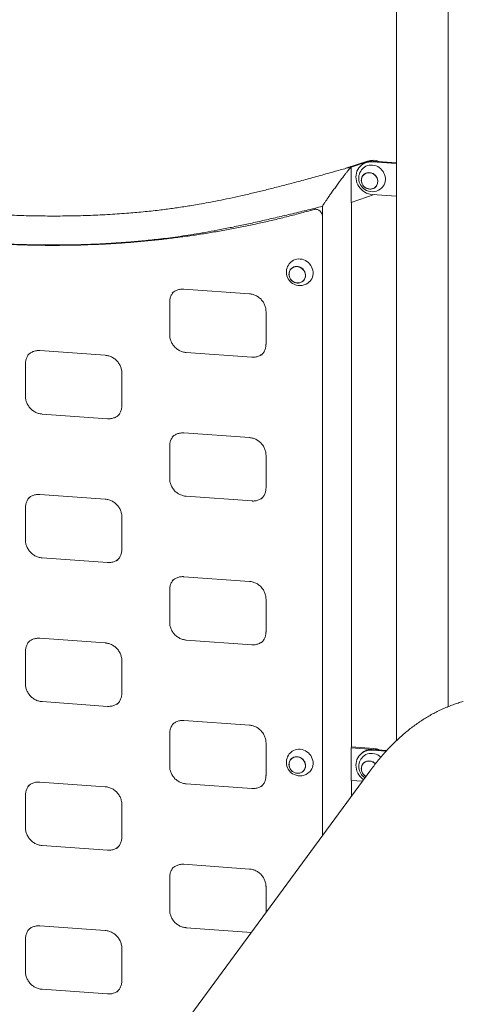
# Model space of a CAD drawing. Extents: x 0 to 29756, y -2002 to 20098.
# Drawn here: x 27367 to 27803, y 4620 to 5587 of the extents above; entities that cross this region are included whole.
import ezdxf

# ---------------------------------------------------------------- set-up
doc = ezdxf.new("R2010")
doc.units = 0
doc.header["$LTSCALE"] = 50
doc.header["$MEASUREMENT"] = 0
doc.layers.get('0').update_dxf_attribs({"linetype": 'CONTINUOUS'})

msp = doc.modelspace()

# ---------------------------------------------------------------- linework, layer by layer
at = {"color": 7, "linetype": 'Continuous', "lineweight": 0}
for p, q in [((27737.07, 5783.04), (27737.07, 4878.76)), ((27787.93, 4912.3), (27787.93, 5783.04)), ((27687.53, 5441.2), (27708.88, 5448.39)), ((27692.53, 5442.37), (27708.1, 5447.61)), ((27713.43, 5447.59), (27737.07, 5445.9)), ((27714.2, 5448.37), (27737.07, 5446.73)), ((27692.53, 5442.37), (27692.64, 5442.48)), ((27692.53, 5407.66), (27692.53, 5442.37)), ((27702.42, 5444.1), (27701.64, 5443.32)), ((27704.86, 5434.76), (27704.84, 5434.74)), ((27716.63, 5422.95), (27716.64, 5422.97)), ((27715.34, 5415.34), (27692.53, 5407.66)), ((27737.07, 5413.78), (27713.43, 5415.48)), ((27664.4, 4785.41), (27664.4, 5394.17)), ((27664.4, 5358.28), (27664.55, 5358.27)), ((27664.4, 5357.45), (27664.55, 5357.44)), ((27633.82, 5342.49), (27633.8, 5342.47)), ((27645.58, 5330.69), (27645.6, 5330.71)), ((27528.38, 5322.56), (27592.78, 5317.94)), ((27664.55, 5325.32), (27664.4, 5325.34)), ((27517.22, 5318.77), (27516.84, 5318.4)), ((27514.36, 5277.61), (27514.36, 5309.73)), ((27609, 5300.61), (27609, 5268.49)), ((27375.55, 5258.29), (27375.17, 5257.92)), ((27386.72, 5262.08), (27451.11, 5257.46)), ((27594.98, 5255.66), (27530.59, 5260.28)), ((27604.42, 5257.73), (27604.8, 5258.09)), ((27372.69, 5217.13), (27372.69, 5249.25)), ((27467.33, 5240.13), (27467.33, 5208.01)), ((27453.31, 5195.18), (27388.92, 5199.8)), ((27462.75, 5197.24), (27463.13, 5197.61)), ((27517.22, 5177.46), (27516.84, 5177.1)), ((27528.38, 5181.26), (27592.78, 5176.63)), ((27514.36, 5136.31), (27514.36, 5168.42)), ((27609, 5159.3), (27609, 5127.19)), ((27386.72, 5120.77), (27451.11, 5116.15)), ((27594.98, 5114.36), (27530.59, 5118.98)), ((27375.55, 5116.98), (27375.17, 5116.62)), ((27604.42, 5116.42), (27604.8, 5116.79)), ((27372.69, 5075.83), (27372.69, 5107.94)), ((27467.33, 5098.82), (27467.33, 5066.71)), ((27453.31, 5053.87), (27388.92, 5058.5)), ((27462.75, 5055.94), (27463.13, 5056.31)), ((27517.22, 5036.16), (27516.84, 5035.79)), ((27528.38, 5039.95), (27592.78, 5035.33)), ((27514.36, 4995), (27514.36, 5027.12)), ((27609, 5018), (27609, 4985.88)), ((27375.55, 4975.68), (27375.17, 4975.31)), ((27386.72, 4979.47), (27451.11, 4974.85)), ((27594.98, 4973.05), (27530.59, 4977.67)), ((27604.42, 4975.12), (27604.8, 4975.48)), ((27372.69, 4934.52), (27372.69, 4966.64)), ((27467.33, 4957.52), (27467.33, 4925.4)), ((27453.31, 4912.57), (27388.92, 4917.19)), ((27462.75, 4914.63), (27463.13, 4915)), ((27528.38, 4898.65), (27592.78, 4894.02)), ((27514.36, 4853.7), (27514.36, 4885.81)), ((27517.22, 4894.85), (27516.84, 4894.49)), ((27609, 4876.69), (27609, 4844.58)), ((27664.4, 4876.56), (27664.55, 4876.55)), ((27664.4, 4875.73), (27664.55, 4875.72)), ((27692.53, 4871.86), (27693, 4872.66)), ((27692.53, 4855.8), (27692.53, 4871.86)), ((27692.53, 4871.86), (27714.2, 4870.3)), ((27693, 4872.66), (27714.98, 4871.08)), ((27713.43, 4869.53), (27727.05, 4868.55)), ((27714.2, 4870.3), (27727.77, 4869.33)), ((27633.82, 4860.77), (27633.8, 4860.75)), ((27664.55, 4856.79), (27664.55, 4785.61)), ((27702.42, 4866.03), (27701.64, 4865.26)), ((27704.86, 4856.69), (27704.84, 4856.67)), ((27712.11, 4850.32), (27234.97, 4201.12)), ((27645.58, 4848.97), (27645.6, 4848.99)), ((27692.53, 4839.75), (27692.53, 4855.8)), ((27386.72, 4838.16), (27451.11, 4833.54)), ((27664.55, 4843.6), (27664.4, 4843.61)), ((27703.75, 4838.94), (27692.53, 4839.75)), ((27693.02, 4824.34), (27693.02, 4839.71)), ((27375.55, 4834.37), (27375.17, 4834.01)), ((27594.98, 4831.75), (27530.59, 4836.37)), ((27604.42, 4833.81), (27604.8, 4834.18)), ((27372.69, 4793.22), (27372.69, 4825.33)), ((27467.33, 4816.21), (27467.33, 4784.1)), ((27453.31, 4771.26), (27388.92, 4775.89)), ((27462.75, 4773.33), (27463.13, 4773.7)), ((27517.22, 4753.55), (27516.84, 4753.18)), ((27528.38, 4757.34), (27592.78, 4752.72)), ((27514.36, 4712.39), (27514.36, 4744.51)), ((27609, 4735.39), (27609, 4710.03)), ((27375.55, 4693.07), (27375.17, 4692.7)), ((27386.72, 4696.86), (27451.11, 4692.24)), ((27594.63, 4690.47), (27530.59, 4695.06)), ((27372.69, 4651.91), (27372.69, 4684.03)), ((27467.33, 4674.9), (27467.33, 4642.79)), ((27453.31, 4629.96), (27388.92, 4634.58)), ((27462.75, 4632.02), (27463.13, 4632.39))]:
    msp.add_line(p, q, dxfattribs=at)
at = {"color": 7, "linetype": 'Continuous', "lineweight": 0, "flags": 128}
for points in [[(27713.43, 5415.48), (27711.49, 5415.74), (27709.57, 5416.22), (27707.72, 5416.93), (27705.95, 5417.86), (27704.28, 5418.98), (27702.75, 5420.28), (27701.38, 5421.75), (27700.18, 5423.37), (27699.17, 5425.1), (27698.37, 5426.92), (27697.8, 5428.82), (27697.45, 5430.75), (27697.33, 5432.69), (27697.45, 5434.62), (27697.8, 5436.5), (27698.37, 5438.31), (27699.17, 5440.02), (27700.18, 5441.61), (27701.38, 5443.05), (27702.75, 5444.32), (27704.28, 5445.41), (27705.95, 5446.29), (27707.72, 5446.96), (27709.57, 5447.4), (27711.49, 5447.62), (27713.43, 5447.59)], [(27704, 5440.97), (27704.4, 5441.35), (27705.71, 5442.37), (27707.15, 5443.2), (27708.7, 5443.83), (27710.34, 5444.23), (27712.04, 5444.41), (27713.76, 5444.36), (27715.47, 5444.07), (27717.14, 5443.57), (27718.76, 5442.85), (27720.27, 5441.93), (27721.66, 5440.82), (27722.91, 5439.55), (27723.99, 5438.13), (27724.88, 5436.6), (27725.56, 5434.98), (27726.03, 5433.29), (27726.27, 5431.57), (27726.28, 5429.86), (27726.07, 5428.17), (27725.63, 5426.54), (27724.97, 5425.01), (27724.1, 5423.58), (27723.05, 5422.31), (27722.85, 5422.11)], [(27718.27, 5425.21), (27718.69, 5426.5), (27718.88, 5427.85), (27718.84, 5429.22), (27718.56, 5430.59), (27718.06, 5431.91), (27717.35, 5433.14), (27716.45, 5434.25), (27715.38, 5435.21), (27714.19, 5435.98), (27712.89, 5436.54), (27711.53, 5436.89), (27710.15, 5437), (27708.79, 5436.88), (27707.48, 5436.53), (27706.27, 5435.96), (27705.19, 5435.18), (27704.26, 5434.23), (27703.53, 5433.12), (27703, 5431.88), (27702.69, 5430.56), (27702.62, 5429.19), (27702.78, 5427.81), (27703.17, 5426.46), (27703.78, 5425.18), (27704.58, 5424.01), (27705.57, 5422.98), (27706.71, 5422.11), (27707.96, 5421.44), (27709.29, 5420.98), (27710.66, 5420.75), (27712.04, 5420.75), (27713.38, 5420.99), (27714.64, 5421.45), (27715.8, 5422.13), (27716.8, 5423), (27717.64, 5424.04), (27718.27, 5425.21)], [(27703.3, 5432.45), (27703.93, 5433.62), (27704.75, 5434.64), (27705.75, 5435.5), (27706.89, 5436.17), (27708.14, 5436.63), (27709.46, 5436.86), (27710.82, 5436.87), (27712.18, 5436.64), (27713.5, 5436.19), (27714.74, 5435.52), (27715.86, 5434.67), (27716.83, 5433.64), (27717.63, 5432.48), (27718.23, 5431.22), (27718.62, 5429.88), (27718.78, 5428.52), (27718.71, 5427.16), (27718.4, 5425.86), (27717.88, 5424.64), (27717.15, 5423.54), (27716.24, 5422.59), (27715.17, 5421.82), (27713.97, 5421.26), (27712.68, 5420.91), (27711.33, 5420.79), (27709.96, 5420.91), (27708.62, 5421.25), (27707.34, 5421.81), (27706.15, 5422.57), (27705.1, 5423.51), (27704.21, 5424.61), (27703.51, 5425.83), (27703.01, 5427.13), (27702.74, 5428.49), (27702.7, 5429.85), (27702.88, 5431.18), (27703.3, 5432.45)], [(27718.19, 5425.25), (27718.6, 5426.52), (27718.79, 5427.86), (27718.75, 5429.22), (27718.47, 5430.57), (27717.98, 5431.88), (27717.28, 5433.1), (27716.39, 5434.19), (27715.33, 5435.14), (27714.15, 5435.9), (27712.87, 5436.46), (27711.52, 5436.8), (27710.16, 5436.91), (27708.81, 5436.79), (27707.52, 5436.45), (27706.32, 5435.88), (27705.25, 5435.12), (27704.86, 5434.76)], [(27632.96, 5348.7), (27633.36, 5349.09), (27634.66, 5350.11), (27636.11, 5350.94), (27637.66, 5351.57), (27639.3, 5351.97), (27640.99, 5352.15), (27642.71, 5352.09), (27644.43, 5351.81), (27646.1, 5351.31), (27647.71, 5350.59), (27649.23, 5349.67), (27650.62, 5348.56), (27651.87, 5347.29), (27652.94, 5345.87), (27653.83, 5344.34), (27654.52, 5342.71), (27654.98, 5341.03), (27655.23, 5339.31), (27655.24, 5337.6), (27655.03, 5335.91), (27654.58, 5334.28), (27653.92, 5332.74), (27653.06, 5331.32), (27652, 5330.04), (27651.81, 5329.85)], [(27647.23, 5332.95), (27647.65, 5334.23), (27647.84, 5335.58), (27647.79, 5336.96), (27647.52, 5338.33), (27647.02, 5339.65), (27646.31, 5340.88), (27645.41, 5341.99), (27644.34, 5342.94), (27643.14, 5343.72), (27641.85, 5344.28), (27640.49, 5344.63), (27639.11, 5344.74), (27637.75, 5344.62), (27636.44, 5344.27), (27635.23, 5343.7), (27634.14, 5342.92), (27633.22, 5341.97), (27632.48, 5340.85), (27631.95, 5339.62), (27631.65, 5338.3), (27631.57, 5336.93), (27631.73, 5335.55), (27632.12, 5334.2), (27632.73, 5332.92), (27633.54, 5331.75), (27634.53, 5330.71), (27635.66, 5329.85), (27636.91, 5329.18), (27638.25, 5328.72), (27639.62, 5328.49), (27641, 5328.49), (27642.34, 5328.73), (27643.6, 5329.19), (27644.75, 5329.87), (27645.76, 5330.74), (27646.59, 5331.78), (27647.23, 5332.95)], [(27632.25, 5340.19), (27632.88, 5341.36), (27633.71, 5342.38), (27634.7, 5343.24), (27635.84, 5343.91), (27637.09, 5344.37), (27638.42, 5344.6), (27639.78, 5344.6), (27641.14, 5344.38), (27642.46, 5343.92), (27643.69, 5343.26), (27644.82, 5342.4), (27645.79, 5341.38), (27646.59, 5340.22), (27647.19, 5338.95), (27647.58, 5337.62), (27647.74, 5336.26), (27647.66, 5334.9), (27647.36, 5333.6), (27646.84, 5332.38), (27646.11, 5331.28), (27645.2, 5330.33), (27644.12, 5329.56), (27642.92, 5329), (27641.63, 5328.65), (27640.28, 5328.53), (27638.92, 5328.65), (27637.58, 5328.99), (27636.29, 5329.55), (27635.11, 5330.31), (27634.06, 5331.25), (27633.17, 5332.35), (27632.46, 5333.57), (27631.97, 5334.87), (27631.7, 5336.22), (27631.65, 5337.59), (27631.84, 5338.92), (27632.25, 5340.19)], [(27647.15, 5332.99), (27647.56, 5334.26), (27647.75, 5335.6), (27647.7, 5336.96), (27647.43, 5338.31), (27646.94, 5339.62), (27646.23, 5340.84), (27645.34, 5341.93), (27644.29, 5342.87), (27643.11, 5343.64), (27641.82, 5344.2), (27640.48, 5344.54), (27639.12, 5344.65), (27637.77, 5344.53), (27636.48, 5344.19), (27635.28, 5343.62), (27634.2, 5342.85), (27633.82, 5342.49)], [(27632.96, 4866.98), (27633.36, 4867.36), (27634.66, 4868.39), (27636.11, 4869.22), (27637.66, 4869.84), (27639.3, 4870.25), (27640.99, 4870.42), (27642.71, 4870.37), (27644.43, 4870.09), (27646.1, 4869.59), (27647.71, 4868.87), (27649.23, 4867.94), (27650.62, 4866.84), (27651.87, 4865.57), (27652.94, 4864.15), (27653.83, 4862.62), (27654.52, 4860.99), (27654.98, 4859.31), (27655.23, 4857.59), (27655.24, 4855.87), (27655.03, 4854.19), (27654.58, 4852.56), (27653.92, 4851.02), (27653.06, 4849.6), (27652, 4848.32), (27651.81, 4848.12)], [(27704.88, 4840.48), (27704.28, 4840.91), (27702.75, 4842.22), (27701.38, 4843.69), (27700.18, 4845.3), (27699.17, 4847.03), (27698.37, 4848.86), (27697.8, 4850.75), (27697.45, 4852.68), (27697.33, 4854.63), (27697.45, 4856.55), (27697.8, 4858.44), (27698.37, 4860.25), (27699.17, 4861.96), (27700.18, 4863.54), (27701.38, 4864.98), (27702.75, 4866.26), (27704.28, 4867.34), (27705.95, 4868.23), (27707.72, 4868.89), (27709.57, 4869.34), (27711.49, 4869.55), (27713.43, 4869.53)], [(27704, 4862.9), (27704.4, 4863.28), (27705.71, 4864.31), (27707.15, 4865.14), (27708.7, 4865.76), (27710.34, 4866.16), (27712.04, 4866.34), (27713.76, 4866.29), (27715.47, 4866.01), (27717.14, 4865.5), (27718.76, 4864.78), (27720.27, 4863.86), (27721.66, 4862.75), (27721.84, 4862.6)], [(27647.23, 4851.23), (27647.65, 4852.51), (27647.84, 4853.86), (27647.79, 4855.24), (27647.52, 4856.61), (27647.02, 4857.93), (27646.31, 4859.16), (27645.41, 4860.27), (27644.34, 4861.22), (27643.14, 4861.99), (27641.85, 4862.56), (27640.49, 4862.9), (27639.11, 4863.02), (27637.75, 4862.9), (27636.44, 4862.55), (27635.23, 4861.98), (27634.14, 4861.2), (27633.22, 4860.24), (27632.48, 4859.13), (27631.95, 4857.9), (27631.65, 4856.58), (27631.57, 4855.21), (27631.73, 4853.83), (27632.12, 4852.48), (27632.73, 4851.2), (27633.54, 4850.03), (27634.53, 4848.99), (27635.66, 4848.13), (27636.91, 4847.46), (27638.25, 4847), (27639.62, 4846.77), (27641, 4846.77), (27642.34, 4847.01), (27643.6, 4847.47), (27644.75, 4848.15), (27645.76, 4849.02), (27646.59, 4850.05), (27647.23, 4851.23)], [(27632.25, 4858.47), (27632.88, 4859.63), (27633.71, 4860.66), (27634.7, 4861.52), (27635.84, 4862.19), (27637.09, 4862.65), (27638.42, 4862.88), (27639.78, 4862.88), (27641.14, 4862.65), (27642.46, 4862.2), (27643.69, 4861.54), (27644.82, 4860.68), (27645.79, 4859.66), (27646.59, 4858.5), (27647.19, 4857.23), (27647.58, 4855.9), (27647.74, 4854.54), (27647.66, 4853.18), (27647.36, 4851.87), (27646.84, 4850.65), (27646.11, 4849.55), (27645.2, 4848.61), (27644.12, 4847.84), (27642.92, 4847.28), (27641.63, 4846.93), (27640.28, 4846.81), (27638.92, 4846.92), (27637.58, 4847.27), (27636.29, 4847.82), (27635.11, 4848.59), (27634.06, 4849.53), (27633.17, 4850.63), (27632.46, 4851.84), (27631.97, 4853.15), (27631.7, 4854.5), (27631.65, 4855.87), (27631.84, 4857.2), (27632.25, 4858.47)], [(27647.15, 4851.27), (27647.56, 4852.54), (27647.75, 4853.87), (27647.7, 4855.24), (27647.43, 4856.59), (27646.94, 4857.9), (27646.23, 4859.11), (27645.34, 4860.21), (27644.29, 4861.15), (27643.11, 4861.91), (27641.82, 4862.47), (27640.48, 4862.82), (27639.12, 4862.93), (27637.77, 4862.81), (27636.48, 4862.46), (27635.28, 4861.9), (27634.2, 4861.13), (27633.82, 4860.77)], [(27716.54, 4856.09), (27716.45, 4856.19), (27715.38, 4857.14), (27714.19, 4857.91), (27712.89, 4858.48), (27711.53, 4858.82), (27710.15, 4858.94), (27708.79, 4858.82), (27707.48, 4858.47), (27706.27, 4857.89), (27705.19, 4857.12), (27704.26, 4856.16), (27703.53, 4855.05), (27703, 4853.82), (27702.69, 4852.5), (27702.62, 4851.13), (27702.78, 4849.75), (27703.17, 4848.4), (27703.78, 4847.12), (27704.58, 4845.94), (27705.57, 4844.91), (27706.71, 4844.04), (27707.26, 4843.71)], [(27703.3, 4854.39), (27703.93, 4855.55), (27704.75, 4856.58), (27705.75, 4857.44), (27706.89, 4858.11), (27708.14, 4858.56), (27709.46, 4858.8), (27710.82, 4858.8), (27712.18, 4858.57), (27713.5, 4858.12), (27714.74, 4857.46), (27715.86, 4856.6), (27716.46, 4856.01)]]:
    msp.add_lwpolyline(points, dxfattribs=at)
at = {"color": 7, "linetype": 'Continuous', "lineweight": 0}
for centre, radius, start, end in [((27712.99, 5433.34), 15.08, 85.36881, 134.47934), ((27713.05, 5432.75), 15.66, 85.77721, 108.42746), ((27713.89, 5433.03), 16.15, 67.42501, 108.09448), ((27713.43, 5431.54), 13.33, 134.99592, 244.10815), ((27713.43, 5431.54), 13.33, 244.10815, 314.99592), ((27711.5, 5428.11), 7.27, 315.01969, 336.88288), ((27642.38, 5339.28), 13.33, 134.99592, 244.10815), ((27640.46, 5335.84), 7.26, 315.01235, 336.88868), ((27642.38, 5339.28), 13.33, 244.10815, 314.99592), ((27642.38, 4857.55), 13.33, 134.99592, 244.10815), ((27712.99, 4855.27), 15.08, 85.3689, 134.47923), ((27713.74, 4854.3), 16.83, 67.82373, 85.78597), ((27713.43, 4853.47), 13.33, 134.99592, 237.15881), ((27710.35, 4850.78), 8.07, 40.53173, 132.91416), ((27642.38, 4857.55), 13.33, 244.10815, 314.99592), ((27640.47, 4854.12), 7.26, 315.0119, 336.88915), ((27711.19, 4851.3), 8.48, 158.62055, 242.62987)]:
    msp.add_arc(centre, radius, start, end, dxfattribs=at)
for points, knots in [([(27689.33, 5441.7), (27685.3, 5440.57), (27676.24, 5438.02), (27662.39, 5434.15), (27647.97, 5430.19), (27634.21, 5426.5), (27621.09, 5423.07), (27608.63, 5419.93), (27596.45, 5416.98), (27584.61, 5414.23), (27573.15, 5411.72), (27562.48, 5409.52), (27552.6, 5407.6), (27543.95, 5406.03), (27536.44, 5404.75), (27529.84, 5403.69), (27523.42, 5402.72), (27516.98, 5401.81), (27510.47, 5400.95), (27500.88, 5399.76), (27488.1, 5398.37), (27471.25, 5396.88), (27453.24, 5395.67), (27434.03, 5394.81), (27414.29, 5394.35), (27394.84, 5394.28), (27375.72, 5394.58), (27360.87, 5395.05), (27349.73, 5395.53), (27342.67, 5395.89), (27336.16, 5396.26), (27330.26, 5396.63), (27324.97, 5396.99), (27320.34, 5397.33), (27316.45, 5397.64), (27313.05, 5397.91), (27309.82, 5398.19), (27306.36, 5398.49), (27302.29, 5398.86), (27297.4, 5399.34), (27291.61, 5399.93), (27285.03, 5400.64), (27277.66, 5401.5), (27268.16, 5402.69), (27256.94, 5404.22), (27244.41, 5406.12), (27232.35, 5408.13), (27220.78, 5410.22), (27209.71, 5412.39), (27200.07, 5414.41), (27191.79, 5416.24), (27184.79, 5417.85), (27177.82, 5419.53), (27170.55, 5421.35), (27162.64, 5423.41), (27154.13, 5425.73), (27145.06, 5428.31), (27135.47, 5431.15), (27125.19, 5434.32), (27114.22, 5437.84), (27102.57, 5441.72), (27090.24, 5445.97), (27077.24, 5450.6), (27063.55, 5455.63), (27049.19, 5461.05), (27034.24, 5466.82), (27018.72, 5472.93), (27002.63, 5479.37), (26985.89, 5486.13), (26974.5, 5490.76), (26968.7, 5493.12)], [0, 0, 0, 0, 0.01737, 0.038997, 0.059661, 0.079355, 0.098076, 0.115823, 0.132597, 0.149929, 0.166094, 0.181098, 0.194948, 0.207653, 0.217371, 0.226346, 0.235194, 0.244114, 0.253106, 0.262172, 0.283832, 0.305908, 0.331507, 0.357674, 0.384512, 0.412058, 0.436891, 0.462284, 0.472413, 0.482153, 0.490967, 0.498854, 0.50615, 0.51242, 0.517666, 0.521958, 0.526227, 0.530772, 0.536006, 0.542783, 0.55063, 0.559544, 0.569528, 0.58058, 0.598168, 0.615209, 0.631605, 0.647357, 0.662468, 0.676937, 0.686859, 0.696455, 0.705735, 0.715538, 0.726437, 0.738434, 0.750755, 0.76406, 0.778354, 0.79364, 0.809924, 0.82721, 0.845502, 0.864804, 0.885119, 0.906446, 0.928379, 0.951286, 0.975162, 1, 1, 1, 1]), ([(27692.64, 5442.48), (27692.61, 5442.45), (27692.45, 5442.3), (27692.07, 5441.89), (27691.38, 5441.09), (27690.4, 5439.92), (27689.12, 5438.32), (27687.48, 5436.24), (27685.49, 5433.65), (27683.17, 5430.58), (27680.58, 5427.12), (27677.84, 5423.39), (27675.08, 5419.59), (27672.46, 5415.93), (27670.13, 5412.61), (27668.18, 5409.78), (27666.66, 5407.52), (27665.58, 5405.84), (27664.92, 5404.73), (27664.58, 5404.1), (27664.58, 5403.98), (27664.58, 5403.94)], [0, 0, 0, 0, 0.007481, 0.032567, 0.060958, 0.093883, 0.132804, 0.179219, 0.234338, 0.298682, 0.371705, 0.451562, 0.535206, 0.61885, 0.698708, 0.77173, 0.836074, 0.891192, 0.937608, 0.976529, 1, 1, 1, 1]), ([(27689.33, 5441.7), (27689.57, 5441.76), (27690.34, 5441.99), (27691.34, 5442.24), (27692.26, 5442.46), (27692.54, 5442.48), (27692.64, 5442.48)], [0, 0, 0, 0, 0.187255, 0.604983, 0.846481, 1, 1, 1, 1]), ([(27337.69, 5367.68), (27338, 5367.66), (27341.47, 5367.45), (27347.92, 5367.13), (27357.17, 5366.72), (27366.51, 5366.39), (27376.27, 5366.12), (27387.68, 5365.92), (27400.41, 5365.84), (27414.12, 5365.95), (27427.21, 5366.22), (27439.69, 5366.65), (27450.05, 5367.14), (27458.44, 5367.62), (27464.98, 5368.05), (27471.42, 5368.52), (27478.1, 5369.05), (27485.33, 5369.69), (27493.15, 5370.46), (27501.52, 5371.36), (27510.4, 5372.41), (27519.94, 5373.66), (27530.12, 5375.13), (27540.93, 5376.85), (27552.36, 5378.81), (27564.4, 5381.05), (27577.07, 5383.56), (27590.34, 5386.35), (27604.14, 5389.4), (27618.46, 5392.7), (27633.31, 5396.22), (27648.75, 5399.97), (27659.26, 5402.55), (27664.61, 5403.87)], [0, 0, 0, 0, 0.002793, 0.031218, 0.057953, 0.085964, 0.115245, 0.14574, 0.188719, 0.229904, 0.269289, 0.306874, 0.34266, 0.363064, 0.382835, 0.401974, 0.42157, 0.443496, 0.467776, 0.492811, 0.519911, 0.549063, 0.580249, 0.613463, 0.6487, 0.685961, 0.725247, 0.76656, 0.809907, 0.854463, 0.900992, 0.949502, 1, 1, 1, 1]), ([(27655.86, 5400.71), (27653.55, 5400.06), (27646.83, 5398.17), (27635.66, 5395.19), (27622.33, 5391.84), (27608.93, 5388.68), (27595.48, 5385.73), (27581.97, 5382.97), (27568.41, 5380.42), (27554.8, 5378.06), (27541.15, 5375.9), (27527.44, 5373.95), (27513.7, 5372.2), (27499.92, 5370.65), (27486.1, 5369.3), (27472.25, 5368.15), (27458.38, 5367.21), (27444.47, 5366.47), (27430.54, 5365.93), (27416.59, 5365.6), (27402.62, 5365.47), (27388.64, 5365.54), (27374.64, 5365.82), (27360.6, 5366.29), (27351.21, 5366.78), (27346.5, 5367.02)], [0, 0, 0, 0, 0.023316, 0.067695, 0.112075, 0.156454, 0.200833, 0.245211, 0.28959, 0.333968, 0.378346, 0.422724, 0.467101, 0.511478, 0.555855, 0.600232, 0.644609, 0.688985, 0.733361, 0.777737, 0.822112, 0.866487, 0.910863, 0.955237, 1, 1, 1, 1]), ([(27664.4, 5394.17), (27664.39, 5394.46), (27664.37, 5395.13), (27664.13, 5396.18), (27663.68, 5397.27), (27663.04, 5398.27), (27662.24, 5399.16), (27661.29, 5399.9), (27660.23, 5400.46), (27659.09, 5400.83), (27657.91, 5400.99), (27656.81, 5400.94), (27656.14, 5400.78), (27655.86, 5400.71)], [0, 0, 0, 0, 0.069283, 0.163245, 0.257624, 0.352564, 0.448018, 0.543901, 0.640052, 0.736296, 0.832436, 0.928268, 1, 1, 1, 1]), ([(27664.55, 5403.91), (27664.55, 5308.99), (27664.55, 5126.62), (27664.55, 4944.24), (27664.55, 4856.79)], [0, 0, 0, 0, 0.520525, 1, 1, 1, 1]), ([(27693.02, 4872.66), (27693.02, 4969.02), (27693.02, 5147.4), (27693.02, 5325.8), (27693.02, 5407.83)], [0, 0, 0, 0, 0.540206, 1, 1, 1, 1]), ([(27517.23, 5318.74), (27517.45, 5318.96), (27518.09, 5319.57), (27519.3, 5320.4), (27520.82, 5321.23), (27522.44, 5321.88), (27524.14, 5322.33), (27525.89, 5322.58), (27527.32, 5322.62), (27528.15, 5322.58), (27528.38, 5322.56)], [0, 0, 0, 0, 0.079157, 0.223958, 0.368633, 0.513048, 0.657093, 0.800713, 0.9439, 1, 1, 1, 1]), ([(27514.36, 5309.73), (27514.37, 5310.01), (27514.38, 5310.89), (27514.55, 5312.34), (27514.94, 5314.05), (27515.52, 5315.68), (27516.3, 5317.22), (27517.07, 5318.43), (27517.64, 5319.08), (27517.83, 5319.3)], [0, 0, 0, 0, 0.080063, 0.246058, 0.41239, 0.579255, 0.746668, 0.914596, 1, 1, 1, 1]), ([(27592.78, 5317.94), (27593.07, 5317.91), (27593.95, 5317.84), (27595.43, 5317.56), (27597.19, 5317.04), (27598.89, 5316.33), (27600.52, 5315.45), (27602.05, 5314.39), (27603.47, 5313.18), (27604.76, 5311.83), (27605.9, 5310.36), (27606.89, 5308.79), (27607.69, 5307.13), (27608.32, 5305.4), (27608.75, 5303.64), (27608.97, 5302.03), (27608.99, 5301.02), (27609, 5300.61)], [0, 0, 0, 0, 0.034253, 0.105091, 0.175845, 0.24646, 0.316968, 0.38739, 0.457751, 0.528072, 0.598371, 0.668666, 0.738978, 0.809331, 0.879756, 0.95028, 1, 1, 1, 1]), ([(27530.59, 5260.28), (27530.3, 5260.31), (27529.42, 5260.39), (27527.94, 5260.66), (27526.18, 5261.18), (27524.48, 5261.89), (27522.85, 5262.78), (27521.31, 5263.83), (27519.89, 5265.04), (27518.6, 5266.39), (27517.46, 5267.86), (27516.48, 5269.44), (27515.68, 5271.1), (27515.05, 5272.82), (27514.62, 5274.58), (27514.4, 5276.19), (27514.37, 5277.2), (27514.36, 5277.61)], [0, 0, 0, 0, 0.034254, 0.105091, 0.175845, 0.246461, 0.316969, 0.387391, 0.45775, 0.528071, 0.598369, 0.668666, 0.738978, 0.809332, 0.879755, 0.95028, 1, 1, 1, 1]), ([(27609, 5268.49), (27609, 5268.21), (27608.98, 5267.33), (27608.82, 5265.88), (27608.43, 5264.18), (27607.84, 5262.54), (27607.07, 5261), (27606.12, 5259.57), (27605.23, 5258.48), (27604.61, 5257.93), (27604.42, 5257.76)], [0, 0, 0, 0, 0.069058, 0.212236, 0.355705, 0.499634, 0.644034, 0.788879, 0.934096, 1, 1, 1, 1]), ([(27372.69, 5249.25), (27372.7, 5249.53), (27372.71, 5250.41), (27372.88, 5251.86), (27373.27, 5253.56), (27373.85, 5255.2), (27374.63, 5256.74), (27375.4, 5257.95), (27375.97, 5258.6), (27376.16, 5258.81)], [0, 0, 0, 0, 0.080063, 0.246055, 0.412388, 0.579257, 0.746667, 0.9146, 1, 1, 1, 1]), ([(27375.56, 5258.26), (27375.78, 5258.47), (27376.42, 5259.08), (27377.63, 5259.92), (27379.15, 5260.75), (27380.77, 5261.39), (27382.47, 5261.84), (27384.22, 5262.1), (27385.65, 5262.14), (27386.48, 5262.09), (27386.72, 5262.08)], [0, 0, 0, 0, 0.079157, 0.223953, 0.368631, 0.513043, 0.657088, 0.800714, 0.9439, 1, 1, 1, 1]), ([(27451.11, 5257.46), (27451.4, 5257.43), (27452.28, 5257.35), (27453.76, 5257.08), (27455.52, 5256.56), (27457.22, 5255.85), (27458.85, 5254.96), (27460.38, 5253.91), (27461.81, 5252.7), (27463.09, 5251.35), (27464.24, 5249.88), (27465.22, 5248.3), (27466.02, 5246.64), (27466.65, 5244.92), (27467.08, 5243.16), (27467.3, 5241.55), (27467.33, 5240.54), (27467.33, 5240.13)], [0, 0, 0, 0, 0.034252, 0.105089, 0.175843, 0.24646, 0.316967, 0.38739, 0.457751, 0.528071, 0.598371, 0.668666, 0.738978, 0.809333, 0.879756, 0.950281, 1, 1, 1, 1]), ([(27605.54, 5258.93), (27605.51, 5258.9), (27605.06, 5258.49), (27604.06, 5257.83), (27602.55, 5256.99), (27600.93, 5256.35), (27599.23, 5255.9), (27597.48, 5255.64), (27596.05, 5255.6), (27595.22, 5255.65), (27594.98, 5255.66)], [0, 0, 0, 0, 0.01052, 0.166113, 0.321573, 0.476748, 0.631531, 0.78586, 0.939715, 1, 1, 1, 1]), ([(27388.92, 5199.8), (27388.63, 5199.83), (27387.75, 5199.9), (27386.27, 5200.18), (27384.51, 5200.7), (27382.81, 5201.41), (27381.18, 5202.29), (27379.64, 5203.35), (27378.22, 5204.56), (27376.94, 5205.91), (27375.79, 5207.38), (27374.81, 5208.95), (27374.01, 5210.61), (27373.38, 5212.34), (27372.95, 5214.1), (27372.73, 5215.71), (27372.7, 5216.71), (27372.69, 5217.13)], [0, 0, 0, 0, 0.034252, 0.105091, 0.175842, 0.246459, 0.316966, 0.387389, 0.45775, 0.528071, 0.598371, 0.668665, 0.738978, 0.809331, 0.879756, 0.950279, 1, 1, 1, 1]), ([(27467.33, 5208.01), (27467.33, 5207.72), (27467.32, 5206.85), (27467.15, 5205.4), (27466.76, 5203.69), (27466.17, 5202.06), (27465.41, 5200.52), (27464.45, 5199.09), (27463.56, 5198), (27462.94, 5197.45), (27462.75, 5197.28)], [0, 0, 0, 0, 0.069058, 0.212235, 0.355704, 0.499635, 0.644033, 0.788881, 0.934096, 1, 1, 1, 1]), ([(27463.87, 5198.44), (27463.84, 5198.42), (27463.39, 5198), (27462.39, 5197.35), (27460.88, 5196.5), (27459.26, 5195.86), (27457.56, 5195.41), (27455.81, 5195.16), (27454.38, 5195.12), (27453.55, 5195.16), (27453.31, 5195.18)], [0, 0, 0, 0, 0.010521, 0.16611, 0.321572, 0.476747, 0.631529, 0.78586, 0.939718, 1, 1, 1, 1]), ([(27514.36, 5168.42), (27514.37, 5168.71), (27514.38, 5169.59), (27514.55, 5171.04), (27514.94, 5172.74), (27515.52, 5174.38), (27516.3, 5175.91), (27517.07, 5177.13), (27517.64, 5177.77), (27517.83, 5177.99)], [0, 0, 0, 0, 0.080063, 0.246055, 0.41239, 0.579254, 0.74667, 0.914598, 1, 1, 1, 1]), ([(27517.23, 5177.43), (27517.45, 5177.65), (27518.09, 5178.26), (27519.3, 5179.09), (27520.82, 5179.93), (27522.44, 5180.57), (27524.14, 5181.02), (27525.89, 5181.27), (27527.32, 5181.32), (27528.15, 5181.27), (27528.38, 5181.26)], [0, 0, 0, 0, 0.079157, 0.223958, 0.368631, 0.513048, 0.657093, 0.800714, 0.943899, 1, 1, 1, 1]), ([(27592.78, 5176.63), (27593.07, 5176.61), (27593.95, 5176.53), (27595.43, 5176.26), (27597.19, 5175.74), (27598.89, 5175.03), (27600.52, 5174.14), (27602.05, 5173.09), (27603.47, 5171.88), (27604.76, 5170.53), (27605.9, 5169.06), (27606.89, 5167.48), (27607.69, 5165.82), (27608.32, 5164.1), (27608.75, 5162.34), (27608.97, 5160.73), (27608.99, 5159.72), (27609, 5159.3)], [0, 0, 0, 0, 0.034253, 0.105091, 0.175845, 0.24646, 0.316967, 0.387389, 0.457751, 0.528072, 0.598371, 0.668666, 0.738978, 0.809332, 0.879756, 0.950281, 1, 1, 1, 1]), ([(27530.59, 5118.98), (27530.3, 5119), (27529.42, 5119.08), (27527.94, 5119.36), (27526.18, 5119.87), (27524.48, 5120.58), (27522.85, 5121.47), (27521.31, 5122.53), (27519.89, 5123.74), (27518.6, 5125.09), (27517.46, 5126.56), (27516.48, 5128.13), (27515.68, 5129.79), (27515.05, 5131.51), (27514.62, 5133.28), (27514.4, 5134.88), (27514.37, 5135.89), (27514.36, 5136.31)], [0, 0, 0, 0, 0.034254, 0.105091, 0.175845, 0.246462, 0.316969, 0.387392, 0.45775, 0.528071, 0.59837, 0.668666, 0.738978, 0.809332, 0.879756, 0.95028, 1, 1, 1, 1]), ([(27375.56, 5116.95), (27375.78, 5117.17), (27376.42, 5117.78), (27377.63, 5118.61), (27379.15, 5119.45), (27380.77, 5120.09), (27382.47, 5120.54), (27384.22, 5120.79), (27385.65, 5120.84), (27386.48, 5120.79), (27386.72, 5120.77)], [0, 0, 0, 0, 0.079157, 0.223954, 0.368632, 0.513043, 0.657088, 0.800714, 0.9439, 1, 1, 1, 1]), ([(27609, 5127.19), (27609, 5126.9), (27608.98, 5126.02), (27608.82, 5124.57), (27608.43, 5122.87), (27607.84, 5121.24), (27607.07, 5119.69), (27606.12, 5118.27), (27605.23, 5117.18), (27604.61, 5116.63), (27604.42, 5116.45)], [0, 0, 0, 0, 0.069058, 0.212234, 0.355704, 0.499633, 0.644033, 0.788878, 0.934095, 1, 1, 1, 1]), ([(27372.69, 5107.94), (27372.7, 5108.23), (27372.71, 5109.11), (27372.88, 5110.56), (27373.27, 5112.26), (27373.85, 5113.89), (27374.63, 5115.43), (27375.4, 5116.65), (27375.97, 5117.29), (27376.16, 5117.51)], [0, 0, 0, 0, 0.080063, 0.246057, 0.41239, 0.579258, 0.74667, 0.914602, 1, 1, 1, 1]), ([(27451.11, 5116.15), (27451.4, 5116.13), (27452.28, 5116.05), (27453.76, 5115.77), (27455.52, 5115.26), (27457.22, 5114.55), (27458.85, 5113.66), (27460.38, 5112.6), (27461.81, 5111.39), (27463.09, 5110.04), (27464.24, 5108.57), (27465.22, 5107), (27466.02, 5105.34), (27466.65, 5103.62), (27467.08, 5101.85), (27467.3, 5100.25), (27467.33, 5099.24), (27467.33, 5098.82)], [0, 0, 0, 0, 0.034252, 0.105089, 0.175843, 0.24646, 0.316967, 0.387389, 0.457751, 0.528071, 0.598371, 0.668665, 0.738978, 0.809332, 0.879756, 0.95028, 1, 1, 1, 1]), ([(27605.54, 5117.62), (27605.51, 5117.6), (27605.06, 5117.18), (27604.06, 5116.52), (27602.55, 5115.68), (27600.93, 5115.04), (27599.23, 5114.59), (27597.48, 5114.34), (27596.05, 5114.29), (27595.22, 5114.34), (27594.98, 5114.36)], [0, 0, 0, 0, 0.010521, 0.166114, 0.321573, 0.476748, 0.631532, 0.78586, 0.939715, 1, 1, 1, 1]), ([(27388.92, 5058.5), (27388.63, 5058.52), (27387.75, 5058.6), (27386.27, 5058.87), (27384.51, 5059.39), (27382.81, 5060.1), (27381.18, 5060.99), (27379.64, 5062.04), (27378.22, 5063.25), (27376.94, 5064.6), (27375.79, 5066.07), (27374.81, 5067.65), (27374.01, 5069.31), (27373.38, 5071.03), (27372.95, 5072.79), (27372.73, 5074.4), (27372.7, 5075.41), (27372.69, 5075.83)], [0, 0, 0, 0, 0.034252, 0.105091, 0.175842, 0.246459, 0.316967, 0.387389, 0.45775, 0.528071, 0.59837, 0.668665, 0.738978, 0.809332, 0.879755, 0.95028, 1, 1, 1, 1]), ([(27467.33, 5066.71), (27467.33, 5066.42), (27467.32, 5065.54), (27467.15, 5064.09), (27466.76, 5062.39), (27466.17, 5060.76), (27465.41, 5059.21), (27464.45, 5057.78), (27463.56, 5056.69), (27462.94, 5056.14), (27462.75, 5055.97)], [0, 0, 0, 0, 0.069058, 0.212234, 0.355703, 0.499633, 0.644033, 0.788881, 0.934096, 1, 1, 1, 1]), ([(27463.87, 5057.14), (27463.84, 5057.11), (27463.39, 5056.7), (27462.39, 5056.04), (27460.88, 5055.2), (27459.26, 5054.56), (27457.56, 5054.11), (27455.81, 5053.86), (27454.38, 5053.81), (27453.55, 5053.86), (27453.31, 5053.87)], [0, 0, 0, 0, 0.010522, 0.166111, 0.321572, 0.476747, 0.631529, 0.78586, 0.939718, 1, 1, 1, 1]), ([(27514.36, 5027.12), (27514.37, 5027.4), (27514.38, 5028.28), (27514.55, 5029.73), (27514.94, 5031.44), (27515.52, 5033.07), (27516.3, 5034.61), (27517.07, 5035.82), (27517.64, 5036.47), (27517.83, 5036.69)], [0, 0, 0, 0, 0.080063, 0.246055, 0.41239, 0.579254, 0.746668, 0.914597, 1, 1, 1, 1]), ([(27517.23, 5036.13), (27517.45, 5036.35), (27518.09, 5036.96), (27519.3, 5037.79), (27520.82, 5038.62), (27522.44, 5039.27), (27524.14, 5039.72), (27525.89, 5039.97), (27527.32, 5040.01), (27528.15, 5039.96), (27528.38, 5039.95)], [0, 0, 0, 0, 0.079158, 0.223958, 0.368632, 0.513049, 0.657093, 0.800714, 0.9439, 1, 1, 1, 1]), ([(27592.78, 5035.33), (27593.07, 5035.3), (27593.95, 5035.23), (27595.43, 5034.95), (27597.19, 5034.43), (27598.89, 5033.72), (27600.52, 5032.84), (27602.05, 5031.78), (27603.47, 5030.57), (27604.76, 5029.22), (27605.9, 5027.75), (27606.89, 5026.17), (27607.69, 5024.52), (27608.32, 5022.79), (27608.75, 5021.03), (27608.97, 5019.42), (27608.99, 5018.41), (27609, 5018)], [0, 0, 0, 0, 0.034253, 0.105091, 0.175845, 0.24646, 0.316968, 0.38739, 0.457751, 0.528072, 0.598371, 0.668666, 0.738978, 0.809332, 0.879756, 0.950281, 1, 1, 1, 1]), ([(27530.59, 4977.67), (27530.3, 4977.7), (27529.42, 4977.78), (27527.94, 4978.05), (27526.18, 4978.57), (27524.48, 4979.28), (27522.85, 4980.17), (27521.31, 4981.22), (27519.89, 4982.43), (27518.6, 4983.78), (27517.46, 4985.25), (27516.48, 4986.83), (27515.68, 4988.49), (27515.05, 4990.21), (27514.62, 4991.97), (27514.4, 4993.58), (27514.37, 4994.59), (27514.36, 4995)], [0, 0, 0, 0, 0.034254, 0.105091, 0.175845, 0.246462, 0.316969, 0.387392, 0.45775, 0.528071, 0.59837, 0.668666, 0.738978, 0.809332, 0.879756, 0.950281, 1, 1, 1, 1]), ([(27609, 4985.88), (27609, 4985.6), (27608.98, 4984.72), (27608.82, 4983.27), (27608.43, 4981.57), (27607.84, 4979.93), (27607.07, 4978.39), (27606.12, 4976.96), (27605.23, 4975.87), (27604.61, 4975.32), (27604.42, 4975.15)], [0, 0, 0, 0, 0.069058, 0.212234, 0.355704, 0.499633, 0.644034, 0.788879, 0.934096, 1, 1, 1, 1]), ([(27372.69, 4966.64), (27372.7, 4966.92), (27372.71, 4967.8), (27372.88, 4969.25), (27373.27, 4970.95), (27373.85, 4972.59), (27374.63, 4974.12), (27375.4, 4975.34), (27375.97, 4975.99), (27376.16, 4976.2)], [0, 0, 0, 0, 0.080063, 0.246056, 0.41239, 0.579258, 0.746669, 0.914601, 1, 1, 1, 1]), ([(27375.56, 4975.65), (27375.78, 4975.86), (27376.42, 4976.47), (27377.63, 4977.31), (27379.15, 4978.14), (27380.77, 4978.78), (27382.47, 4979.23), (27384.22, 4979.48), (27385.65, 4979.53), (27386.48, 4979.48), (27386.72, 4979.47)], [0, 0, 0, 0, 0.079157, 0.223954, 0.368632, 0.513043, 0.657088, 0.800714, 0.9439, 1, 1, 1, 1]), ([(27451.11, 4974.85), (27451.4, 4974.82), (27452.28, 4974.74), (27453.76, 4974.47), (27455.52, 4973.95), (27457.22, 4973.24), (27458.85, 4972.35), (27460.38, 4971.3), (27461.81, 4970.09), (27463.09, 4968.74), (27464.24, 4967.27), (27465.22, 4965.69), (27466.02, 4964.03), (27466.65, 4962.31), (27467.08, 4960.55), (27467.3, 4958.94), (27467.33, 4957.93), (27467.33, 4957.52)], [0, 0, 0, 0, 0.034252, 0.105089, 0.175843, 0.24646, 0.316967, 0.38739, 0.457751, 0.528071, 0.598371, 0.668665, 0.738978, 0.809332, 0.879755, 0.95028, 1, 1, 1, 1]), ([(27605.54, 4976.32), (27605.51, 4976.29), (27605.06, 4975.88), (27604.06, 4975.22), (27602.55, 4974.38), (27600.93, 4973.74), (27599.23, 4973.28), (27597.48, 4973.03), (27596.05, 4972.99), (27595.22, 4973.04), (27594.98, 4973.05)], [0, 0, 0, 0, 0.010521, 0.166113, 0.321573, 0.476748, 0.631532, 0.78586, 0.939715, 1, 1, 1, 1]), ([(27388.92, 4917.19), (27388.63, 4917.22), (27387.75, 4917.29), (27386.27, 4917.57), (27384.51, 4918.09), (27382.81, 4918.8), (27381.18, 4919.68), (27379.64, 4920.74), (27378.22, 4921.95), (27376.94, 4923.3), (27375.79, 4924.77), (27374.81, 4926.34), (27374.01, 4928), (27373.38, 4929.73), (27372.95, 4931.49), (27372.73, 4933.1), (27372.7, 4934.1), (27372.69, 4934.52)], [0, 0, 0, 0, 0.034252, 0.105091, 0.175842, 0.246459, 0.316967, 0.387389, 0.45775, 0.528071, 0.598371, 0.668665, 0.738978, 0.809332, 0.879756, 0.95028, 1, 1, 1, 1]), ([(27467.33, 4925.4), (27467.33, 4925.11), (27467.32, 4924.24), (27467.15, 4922.79), (27466.76, 4921.08), (27466.17, 4919.45), (27465.41, 4917.91), (27464.45, 4916.48), (27463.56, 4915.39), (27462.94, 4914.84), (27462.75, 4914.67)], [0, 0, 0, 0, 0.069057, 0.212233, 0.355703, 0.499633, 0.644032, 0.78888, 0.934095, 1, 1, 1, 1]), ([(27463.87, 4915.83), (27463.84, 4915.81), (27463.39, 4915.39), (27462.39, 4914.74), (27460.88, 4913.89), (27459.26, 4913.25), (27457.56, 4912.8), (27455.81, 4912.55), (27454.38, 4912.51), (27453.55, 4912.55), (27453.31, 4912.57)], [0, 0, 0, 0, 0.010522, 0.166111, 0.321572, 0.476747, 0.631529, 0.78586, 0.939718, 1, 1, 1, 1]), ([(27802.85, 4917.33), (27801.94, 4917.07), (27799.4, 4916.38), (27795.26, 4915.07), (27790.44, 4913.35), (27785.64, 4911.42), (27780.87, 4909.29), (27776.13, 4906.95), (27771.41, 4904.42), (27766.74, 4901.7), (27762.12, 4898.78), (27757.54, 4895.67), (27753.02, 4892.38), (27748.57, 4888.9), (27744.18, 4885.25), (27739.86, 4881.43), (27735.62, 4877.43), (27731.45, 4873.28), (27727.38, 4868.96), (27723.39, 4864.49), (27719.5, 4859.88), (27715.73, 4855.16), (27713.31, 4851.92), (27712.11, 4850.32)], [0, 0, 0, 0, 0.027126, 0.074856, 0.122691, 0.170688, 0.21884, 0.267138, 0.31557, 0.364126, 0.412792, 0.461555, 0.510402, 0.559321, 0.608299, 0.657326, 0.70639, 0.755483, 0.804595, 0.853721, 0.902854, 0.951986, 1, 1, 1, 1]), ([(27514.36, 4885.81), (27514.37, 4886.1), (27514.38, 4886.98), (27514.55, 4888.43), (27514.94, 4890.13), (27515.52, 4891.76), (27516.3, 4893.3), (27517.07, 4894.52), (27517.64, 4895.16), (27517.83, 4895.38)], [0, 0, 0, 0, 0.080063, 0.246056, 0.41239, 0.579254, 0.746669, 0.914597, 1, 1, 1, 1]), ([(27517.23, 4894.82), (27517.45, 4895.04), (27518.09, 4895.65), (27519.3, 4896.48), (27520.82, 4897.32), (27522.44, 4897.96), (27524.14, 4898.41), (27525.89, 4898.66), (27527.32, 4898.71), (27528.15, 4898.66), (27528.38, 4898.65)], [0, 0, 0, 0, 0.079158, 0.223958, 0.368632, 0.513048, 0.657093, 0.800714, 0.943899, 1, 1, 1, 1]), ([(27592.78, 4894.02), (27593.07, 4894), (27593.95, 4893.92), (27595.43, 4893.65), (27597.19, 4893.13), (27598.89, 4892.42), (27600.52, 4891.53), (27602.05, 4890.48), (27603.47, 4889.27), (27604.76, 4887.92), (27605.9, 4886.44), (27606.89, 4884.87), (27607.69, 4883.21), (27608.32, 4881.49), (27608.75, 4879.73), (27608.97, 4878.12), (27608.99, 4877.11), (27609, 4876.69)], [0, 0, 0, 0, 0.034253, 0.105091, 0.175845, 0.24646, 0.316968, 0.38739, 0.457751, 0.528072, 0.598371, 0.668666, 0.738978, 0.809332, 0.879756, 0.95028, 1, 1, 1, 1]), ([(27530.59, 4836.37), (27530.3, 4836.39), (27529.42, 4836.47), (27527.94, 4836.75), (27526.18, 4837.26), (27524.48, 4837.97), (27522.85, 4838.86), (27521.31, 4839.92), (27519.89, 4841.13), (27518.6, 4842.48), (27517.46, 4843.95), (27516.48, 4845.52), (27515.68, 4847.18), (27515.05, 4848.9), (27514.62, 4850.67), (27514.4, 4852.27), (27514.37, 4853.28), (27514.36, 4853.7)], [0, 0, 0, 0, 0.034254, 0.105091, 0.175845, 0.246462, 0.316969, 0.387392, 0.45775, 0.528071, 0.59837, 0.668666, 0.738978, 0.809332, 0.879756, 0.95028, 1, 1, 1, 1]), ([(27375.56, 4834.34), (27375.78, 4834.56), (27376.42, 4835.17), (27377.63, 4836), (27379.15, 4836.84), (27380.77, 4837.48), (27382.47, 4837.93), (27384.22, 4838.18), (27385.65, 4838.23), (27386.48, 4838.18), (27386.72, 4838.16)], [0, 0, 0, 0, 0.079158, 0.223954, 0.368632, 0.513043, 0.657088, 0.800714, 0.9439, 1, 1, 1, 1]), ([(27609, 4844.58), (27609, 4844.29), (27608.98, 4843.41), (27608.82, 4841.96), (27608.43, 4840.26), (27607.84, 4838.63), (27607.07, 4837.08), (27606.12, 4835.66), (27605.23, 4834.57), (27604.61, 4834.01), (27604.42, 4833.84)], [0, 0, 0, 0, 0.069057, 0.212234, 0.355704, 0.499633, 0.644033, 0.788879, 0.934095, 1, 1, 1, 1]), ([(27372.69, 4825.33), (27372.7, 4825.62), (27372.71, 4826.5), (27372.88, 4827.95), (27373.27, 4829.65), (27373.85, 4831.28), (27374.63, 4832.82), (27375.4, 4834.04), (27375.97, 4834.68), (27376.16, 4834.9)], [0, 0, 0, 0, 0.080063, 0.246056, 0.41239, 0.579257, 0.746669, 0.914601, 1, 1, 1, 1]), ([(27451.11, 4833.54), (27451.4, 4833.52), (27452.28, 4833.44), (27453.76, 4833.16), (27455.52, 4832.65), (27457.22, 4831.94), (27458.85, 4831.05), (27460.38, 4829.99), (27461.81, 4828.78), (27463.09, 4827.43), (27464.24, 4825.96), (27465.22, 4824.39), (27466.02, 4822.73), (27466.65, 4821.01), (27467.08, 4819.24), (27467.3, 4817.64), (27467.33, 4816.63), (27467.33, 4816.21)], [0, 0, 0, 0, 0.034252, 0.105089, 0.175843, 0.24646, 0.316967, 0.387389, 0.457751, 0.528071, 0.598371, 0.668666, 0.738978, 0.809332, 0.879756, 0.95028, 1, 1, 1, 1]), ([(27605.54, 4835.01), (27605.51, 4834.99), (27605.06, 4834.57), (27604.06, 4833.91), (27602.55, 4833.07), (27600.93, 4832.43), (27599.23, 4831.98), (27597.48, 4831.73), (27596.05, 4831.68), (27595.22, 4831.73), (27594.98, 4831.75)], [0, 0, 0, 0, 0.010521, 0.166113, 0.321573, 0.476748, 0.631532, 0.78586, 0.939715, 1, 1, 1, 1]), ([(27388.92, 4775.89), (27388.63, 4775.91), (27387.75, 4775.99), (27386.27, 4776.26), (27384.51, 4776.78), (27382.81, 4777.49), (27381.18, 4778.38), (27379.64, 4779.43), (27378.22, 4780.64), (27376.94, 4781.99), (27375.79, 4783.46), (27374.81, 4785.04), (27374.01, 4786.7), (27373.38, 4788.42), (27372.95, 4790.18), (27372.73, 4791.79), (27372.7, 4792.8), (27372.69, 4793.22)], [0, 0, 0, 0, 0.034252, 0.105091, 0.175842, 0.246459, 0.316967, 0.387389, 0.45775, 0.528071, 0.598371, 0.668665, 0.738978, 0.809332, 0.879756, 0.95028, 1, 1, 1, 1]), ([(27467.33, 4784.1), (27467.33, 4783.81), (27467.32, 4782.93), (27467.15, 4781.48), (27466.76, 4779.78), (27466.17, 4778.15), (27465.41, 4776.6), (27464.45, 4775.17), (27463.56, 4774.08), (27462.94, 4773.53), (27462.75, 4773.36)], [0, 0, 0, 0, 0.069057, 0.212233, 0.355703, 0.499633, 0.644032, 0.78888, 0.934095, 1, 1, 1, 1]), ([(27463.87, 4774.53), (27463.84, 4774.5), (27463.39, 4774.09), (27462.39, 4773.43), (27460.88, 4772.59), (27459.26, 4771.95), (27457.56, 4771.5), (27455.81, 4771.25), (27454.38, 4771.2), (27453.55, 4771.25), (27453.31, 4771.26)], [0, 0, 0, 0, 0.010522, 0.166111, 0.321572, 0.476747, 0.631529, 0.78586, 0.939718, 1, 1, 1, 1]), ([(27514.36, 4744.51), (27514.37, 4744.79), (27514.38, 4745.67), (27514.55, 4747.12), (27514.94, 4748.83), (27515.52, 4750.46), (27516.3, 4752), (27517.07, 4753.21), (27517.64, 4753.86), (27517.83, 4754.08)], [0, 0, 0, 0, 0.080063, 0.246056, 0.41239, 0.579255, 0.746669, 0.914597, 1, 1, 1, 1]), ([(27517.23, 4753.52), (27517.45, 4753.73), (27518.09, 4754.35), (27519.3, 4755.18), (27520.82, 4756.01), (27522.44, 4756.66), (27524.14, 4757.11), (27525.89, 4757.36), (27527.32, 4757.4), (27528.15, 4757.35), (27528.38, 4757.34)], [0, 0, 0, 0, 0.079157, 0.223957, 0.368632, 0.513048, 0.657093, 0.800713, 0.943899, 1, 1, 1, 1]), ([(27592.78, 4752.72), (27593.07, 4752.69), (27593.95, 4752.62), (27595.43, 4752.34), (27597.19, 4751.82), (27598.89, 4751.11), (27600.52, 4750.23), (27602.05, 4749.17), (27603.47, 4747.96), (27604.76, 4746.61), (27605.9, 4745.14), (27606.89, 4743.56), (27607.69, 4741.91), (27608.32, 4740.18), (27608.75, 4738.42), (27608.97, 4736.81), (27608.99, 4735.8), (27609, 4735.39)], [0, 0, 0, 0, 0.034253, 0.105091, 0.175845, 0.24646, 0.316968, 0.38739, 0.457751, 0.528072, 0.598371, 0.668666, 0.738978, 0.809332, 0.879756, 0.95028, 1, 1, 1, 1]), ([(27530.59, 4695.06), (27530.3, 4695.09), (27529.42, 4695.17), (27527.94, 4695.44), (27526.18, 4695.96), (27524.48, 4696.67), (27522.85, 4697.55), (27521.31, 4698.61), (27519.89, 4699.82), (27518.6, 4701.17), (27517.46, 4702.64), (27516.48, 4704.22), (27515.68, 4705.88), (27515.05, 4707.6), (27514.62, 4709.36), (27514.4, 4710.97), (27514.37, 4711.98), (27514.36, 4712.39)], [0, 0, 0, 0, 0.034254, 0.105091, 0.175845, 0.246462, 0.316969, 0.387392, 0.45775, 0.528071, 0.59837, 0.668666, 0.738978, 0.809332, 0.879756, 0.95028, 1, 1, 1, 1]), ([(27372.69, 4684.03), (27372.7, 4684.31), (27372.71, 4685.19), (27372.88, 4686.64), (27373.27, 4688.34), (27373.85, 4689.98), (27374.63, 4691.51), (27375.4, 4692.73), (27375.97, 4693.38), (27376.16, 4693.59)], [0, 0, 0, 0, 0.080063, 0.246057, 0.41239, 0.579258, 0.746669, 0.914601, 1, 1, 1, 1]), ([(27375.56, 4693.04), (27375.78, 4693.25), (27376.42, 4693.86), (27377.63, 4694.7), (27379.15, 4695.53), (27380.77, 4696.17), (27382.47, 4696.62), (27384.22, 4696.87), (27385.65, 4696.92), (27386.48, 4696.87), (27386.72, 4696.86)], [0, 0, 0, 0, 0.079157, 0.223954, 0.368632, 0.513043, 0.657088, 0.800714, 0.9439, 1, 1, 1, 1]), ([(27451.11, 4692.24), (27451.4, 4692.21), (27452.28, 4692.13), (27453.76, 4691.86), (27455.52, 4691.34), (27457.22, 4690.63), (27458.85, 4689.74), (27460.38, 4688.69), (27461.81, 4687.48), (27463.09, 4686.13), (27464.24, 4684.66), (27465.22, 4683.08), (27466.02, 4681.42), (27466.65, 4679.7), (27467.08, 4677.94), (27467.3, 4676.33), (27467.33, 4675.32), (27467.33, 4674.9)], [0, 0, 0, 0, 0.034252, 0.105089, 0.175843, 0.24646, 0.316967, 0.387389, 0.457751, 0.528071, 0.598371, 0.668665, 0.738978, 0.809332, 0.879756, 0.95028, 1, 1, 1, 1]), ([(27388.92, 4634.58), (27388.63, 4634.61), (27387.75, 4634.68), (27386.27, 4634.96), (27384.51, 4635.48), (27382.81, 4636.18), (27381.18, 4637.07), (27379.64, 4638.13), (27378.22, 4639.34), (27376.94, 4640.69), (27375.79, 4642.16), (27374.81, 4643.73), (27374.01, 4645.39), (27373.38, 4647.12), (27372.95, 4648.88), (27372.73, 4650.49), (27372.7, 4651.49), (27372.69, 4651.91)], [0, 0, 0, 0, 0.034252, 0.105091, 0.175842, 0.246459, 0.316967, 0.387389, 0.45775, 0.528071, 0.598371, 0.668665, 0.738978, 0.809332, 0.879756, 0.950281, 1, 1, 1, 1]), ([(27467.33, 4642.79), (27467.33, 4642.5), (27467.32, 4641.63), (27467.15, 4640.18), (27466.76, 4638.47), (27466.17, 4636.84), (27465.41, 4635.3), (27464.45, 4633.87), (27463.56, 4632.78), (27462.94, 4632.23), (27462.75, 4632.06)], [0, 0, 0, 0, 0.069056, 0.212233, 0.355703, 0.499632, 0.644032, 0.78888, 0.934096, 1, 1, 1, 1]), ([(27463.87, 4633.22), (27463.84, 4633.2), (27463.39, 4632.78), (27462.39, 4632.13), (27460.88, 4631.28), (27459.26, 4630.64), (27457.56, 4630.19), (27455.81, 4629.94), (27454.38, 4629.9), (27453.55, 4629.94), (27453.31, 4629.96)], [0, 0, 0, 0, 0.010523, 0.166111, 0.321572, 0.476747, 0.63153, 0.78586, 0.939718, 1, 1, 1, 1])]:
    msp.add_open_spline(points, degree=3, knots=knots, dxfattribs=at)

doc.saveas('drawing.dxf')
